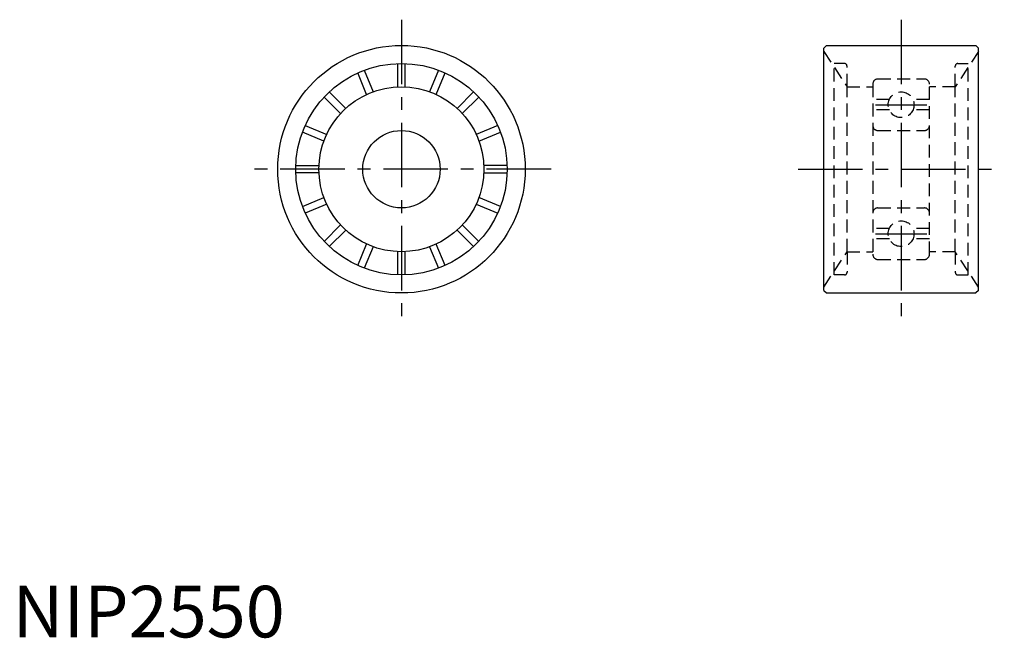
# Model space of a CAD drawing. Extents: x 1 to 192, y 0 to 120.
import ezdxf

# ---------------------------------------------------------------- set-up
doc = ezdxf.new("R2010")
doc.units = 0
doc.header["$LTSCALE"] = 10
doc.header["$MEASUREMENT"] = 0
doc.linetypes.add('CENTER', pattern=[2, 1.25, -0.25, 0.25, -0.25])
doc.linetypes.add('HIDDEN', pattern=[0.375, 0.25, -0.125])
doc.layers.get('0').update_dxf_attribs({"linetype": 'CONTINUOUS'})
doc.layers.add('1', color=1, linetype='CENTER')
doc.layers.add('2', color=2, linetype='HIDDEN')
doc.styles.add('Standard1', font='ARIAL.TTF')

msp = doc.modelspace()

# ---------------------------------------------------------------- linework, layer by layer
for p, q in [((157.31, 114.28), (157.81, 114.78)), ((157.81, 114.78), (186.81, 114.78)), ((187.31, 114.28), (186.81, 114.78)), ((157.31, 67.28), (157.31, 114.28)), ((187.31, 67.28), (187.31, 114.28)), ((74.71, 106.76), (74.71, 111.26)), ((76.11, 106.76), (76.11, 111.26)), ((68.64, 105.28), (66.92, 109.44)), ((68.21, 109.97), (69.94, 105.81)), ((82.6, 109.97), (80.88, 105.81)), ((82.17, 105.28), (83.9, 109.44)), ((61.42, 105.76), (64.6, 102.57)), ((89.4, 105.76), (86.22, 102.57)), ((63.61, 101.58), (60.43, 104.77)), ((87.21, 101.58), (90.39, 104.77)), ((60.37, 96.25), (56.21, 97.97)), ((56.75, 99.26), (60.91, 97.54)), ((94.07, 99.26), (89.91, 97.54)), ((90.44, 96.25), (94.61, 97.97)), ((54.92, 91.48), (59.42, 91.48)), ((59.42, 90.08), (54.92, 90.08)), ((95.9, 91.48), (91.39, 91.48)), ((91.39, 90.08), (95.9, 90.08)), ((56.21, 83.58), (60.37, 85.3)), ((94.61, 83.58), (90.44, 85.3)), ((60.91, 84.01), (56.75, 82.29)), ((89.91, 84.01), (94.07, 82.29)), ((60.43, 76.78), (63.61, 79.97)), ((64.6, 78.98), (61.42, 75.79)), ((86.22, 78.98), (89.4, 75.79)), ((90.39, 76.78), (87.21, 79.97)), ((66.92, 72.11), (68.64, 76.28)), ((69.94, 75.74), (68.21, 71.58)), ((74.71, 70.29), (74.71, 74.79)), ((76.11, 70.29), (76.11, 74.79)), ((80.88, 75.74), (82.6, 71.58)), ((83.9, 72.11), (82.17, 76.28)), ((157.31, 67.28), (157.81, 66.78)), ((187.31, 67.28), (186.81, 66.78)), ((157.81, 66.78), (186.81, 66.78))]:
    msp.add_line(p, q)
for radius in [24, 20.5, 16, 7.5]:
    msp.add_circle((75.41, 90.78), radius)
at = {"layer": '1'}
for p, q in [((75.41, 119.78), (75.41, 61.78)), ((172.31, 119.78), (172.31, 61.78)), ((167.31, 103.28), (177.31, 103.28)), ((104.41, 90.78), (46.41, 90.78)), ((152.31, 90.78), (192.31, 90.78)), ((167.31, 78.28), (177.31, 78.28))]:
    msp.add_line(p, q, dxfattribs=at)
at = {"layer": '2'}
for p, q in [((157.31, 113.61), (161.81, 106.78)), ((187.31, 113.61), (182.81, 106.78)), ((159.31, 70.28), (159.31, 111.28)), ((161.31, 111.28), (159.31, 111.28)), ((161.81, 106.78), (161.81, 110.78)), ((182.81, 106.78), (182.81, 110.78)), ((183.31, 111.28), (185.31, 111.28)), ((185.31, 70.28), (185.31, 111.28)), ((166.81, 107.28), (166.81, 74.28)), ((167.81, 108.28), (176.81, 108.28)), ((177.81, 74.28), (177.81, 107.28)), ((161.81, 74.78), (161.81, 106.78)), ((161.81, 106.78), (166.81, 106.78)), ((182.81, 106.78), (177.81, 106.78)), ((182.81, 74.78), (182.81, 106.78)), ((170.02, 104.28), (166.81, 104.28)), ((177.81, 104.28), (174.61, 104.28)), ((170.02, 102.28), (166.81, 102.28)), ((177.81, 102.28), (174.61, 102.28)), ((167.81, 98.28), (176.81, 98.28)), ((167.81, 83.28), (176.81, 83.28)), ((170.02, 79.28), (166.81, 79.28)), ((177.81, 79.28), (174.61, 79.28)), ((170.02, 77.28), (166.81, 77.28)), ((177.81, 77.28), (174.61, 77.28)), ((157.31, 67.94), (161.81, 74.78)), ((161.81, 74.78), (166.81, 74.78)), ((161.81, 74.78), (161.81, 70.78)), ((182.81, 74.78), (177.81, 74.78)), ((187.31, 67.94), (182.81, 74.78)), ((182.81, 74.78), (182.81, 70.78)), ((167.81, 73.28), (176.81, 73.28)), ((161.31, 70.28), (159.31, 70.28)), ((183.31, 70.28), (185.31, 70.28))]:
    msp.add_line(p, q, dxfattribs=at)
for centre in [(172.31, 103.28), (172.31, 78.28)]:
    msp.add_circle(centre, 2.5, dxfattribs=at)
for centre, radius, start, end in [((161.31, 110.78), 0.5, 0, 90), ((183.31, 110.78), 0.5, 90, 180), ((167.81, 107.28), 1, 90, 180), ((176.81, 107.28), 1, 0, 90), ((167.81, 99.28), 1, 180, 270), ((176.81, 99.28), 1, 270, 0), ((167.81, 82.28), 1, 90, 180), ((176.81, 82.28), 1, 0, 90), ((167.81, 74.28), 1, 180, 270), ((176.81, 74.28), 1, 270, 0), ((161.31, 70.78), 0.5, 270, 0), ((183.31, 70.78), 0.5, 180, 270)]:
    msp.add_arc(centre, radius, start, end, dxfattribs=at)

# ---------------------------------------------------------------- texts
at = {"color": 3, "style": 'Standard1'}
msp.add_text('NIP2550', height=10, dxfattribs=at).set_placement((0, 0))

doc.saveas('drawing.dxf')
